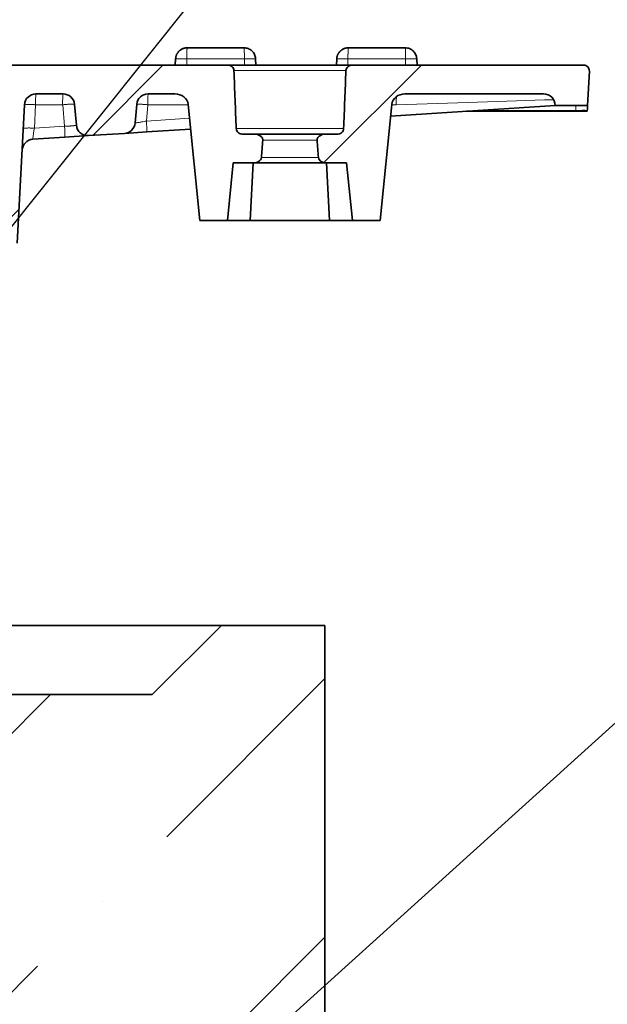
# Model space of a CAD drawing. Units: millimetres. Extents: x 8 to 571, y 1 to 291.
# Drawn here: x 158 to 168, y 229 to 247 of the extents above; entities that cross this region are included whole.
import ezdxf

# ---------------------------------------------------------------- set-up
doc = ezdxf.new("R2010")
doc.units = ezdxf.units.MM
doc.linetypes.add('PHANTOM', pattern=[12.7, 6.35, -1.27, 1.27, -1.27, 1.27, -1.27])
doc.layers.add('FORMAT', color=7, linetype='Continuous')
doc.dimstyles.new('SLDDIMSTYLE2', dxfattribs={"dimtxt": 0.18, "dimasz": 1.076923, "dimexe": 0, "dimexo": 0.0625, "dimgap": 0, "dimtad": 0, "dimtih": 1, "dimtoh": 1, "dimdec": 0, "dimrnd": 1e-09, "dimzin": 0, "dimdsep": 46, "dimtxsty": 'Standard', "dimblk1": 'DOT', "dimblk2": 'DOT', "dimsah": 1, "dimcen": 0.09, "dimadec": 0, "dimazin": 0, "dimtfac": 1.076923, "dimtdec": 0, "dimtofl": 0, "dimtmove": 0, "dimatfit": 3, "dimldrblk": 'DOT', "dimfxl": 0, "dimfrac": 2, "dimtolj": 1, "dimtzin": 0, "dimarcsym": 0})

# ---------------------------------------------------------------- blocks, each defined once
blk = doc.blocks.new('_Dot')
at = {"color": 0, "linetype": 'ByBlock', "lineweight": -2}
blk.add_line((-0.5, 0), (-1, 0), dxfattribs=at)
at = {"color": 0, "linetype": 'ByBlock', "const_width": 0.5}
blk.add_lwpolyline([(-0.25, 0, 1), (0.25, 0, 1)], format="xyb", close=True, dxfattribs=at)

msp = doc.modelspace()

# ---------------------------------------------------------------- hatches: boundary and pattern name
at = {"layer": 'FORMAT', "linetype": 'Continuous', "lineweight": 18}
h = msp.add_hatch(dxfattribs=at)
h.set_pattern_fill('ANSI31', color=256, angle=3e-322, style=0)
edge = h.paths.add_edge_path(flags=0)
edge.add_line((158.2541, 245.2729), (158.7248, 245.2729))
edge.add_arc((158.7248, 245.0729), 0.2, 5, 90, ccw=False)
edge.add_line((158.924, 245.0903), (158.9556, 244.7293))
edge.add_arc((159.1548, 244.7468), 0.2, 185, 273.70998)
edge.add_line((159.1678, 244.5472), (159.7902, 244.5875))
edge.add_arc((159.7773, 244.7871), 0.2, 273.70998, 355)
edge.add_line((159.9765, 244.7697), (160.0046, 245.0903))
edge.add_arc((160.2038, 245.0729), 0.2, 90, 175, ccw=False)
edge.add_line((160.2038, 245.2729), (160.6682, 245.2729))
edge.add_ellipse((160.6682, 245.0729), major_axis=(-0.2309, 0), ratio=0.8660254, start_angle=185, end_angle=270, ccw=False)
edge.add_line((160.8982, 245.0903), (161.102, 243.0729))
edge.add_line((161.102, 243.0729), (161.5822, 243.0729))
edge.add_line((161.5822, 243.0729), (161.6832, 244.0729))
edge.add_line((161.6832, 244.0729), (162.0372, 244.0729))
edge.add_spline(control_points=[(162.0372, 244.0729), (162.0408, 244.0729), (162.0444, 244.073), (162.048, 244.0733), (162.0657, 244.0744), (162.0835, 244.0784), (162.0999, 244.0852), (162.114, 244.0909), (162.1275, 244.0987), (162.139, 244.1087), (162.1473, 244.1158), (162.1547, 244.1242), (162.1603, 244.1335), (162.1649, 244.141), (162.1683, 244.1493), (162.1702, 244.1578), (162.1709, 244.161), (162.1714, 244.1644), (162.1716, 244.1677)], knot_values=[0.0014028, 0.0014028, 0.0014028, 0.0014028, 0.0015101, 0.0015101, 0.0015101, 0.0020438, 0.0020438, 0.0020438, 0.0024996, 0.0024996, 0.0024996, 0.0028261, 0.0028261, 0.0028261, 0.003087, 0.003087, 0.003087, 0.0031861, 0.0031861, 0.0031861, 0.0031861], weights=[1, 1, 1, 1, 1, 1, 1, 1, 1, 1, 1, 1, 1, 1, 1, 1, 1, 1, 1], degree=3, periodic=0)
edge.add_spline(control_points=[(162.1716, 244.1677), (162.1791, 244.2677), (162.1867, 244.3677), (162.1943, 244.4677)], knot_values=[0.0145098, 0.0145098, 0.0145098, 0.0145098, 0.0175184, 0.0175184, 0.0175184, 0.0175184], weights=[1, 1, 1, 1], degree=3, periodic=0)
edge.add_spline(control_points=[(162.1943, 244.4677), (162.1947, 244.472), (162.1946, 244.4764), (162.1941, 244.4807), (162.1932, 244.4884), (162.191, 244.496), (162.1877, 244.5031), (162.1835, 244.5124), (162.1774, 244.5209), (162.1704, 244.5283), (162.1607, 244.5385), (162.1489, 244.547), (162.1365, 244.5536), (162.1202, 244.5622), (162.1021, 244.568), (162.0839, 244.5709), (162.0751, 244.5722), (162.0663, 244.5729), (162.0575, 244.5729)], knot_values=[0.0037655, 0.0037655, 0.0037655, 0.0037655, 0.003895, 0.003895, 0.003895, 0.0041273, 0.0041273, 0.0041273, 0.0044325, 0.0044325, 0.0044325, 0.0048561, 0.0048561, 0.0048561, 0.0054124, 0.0054124, 0.0054124, 0.0056771, 0.0056771, 0.0056771, 0.0056771], weights=[1, 1, 1, 1, 1, 1, 1, 1, 1, 1, 1, 1, 1, 1, 1, 1, 1, 1, 1], degree=3, periodic=0)
edge.add_line((162.0575, 244.5729), (161.8494, 244.5729))
edge.add_spline(control_points=[(161.8494, 244.5729), (161.8397, 244.5729), (161.83, 244.5739), (161.8206, 244.576), (161.8086, 244.5786), (161.7969, 244.5829), (161.7862, 244.5889), (161.7764, 244.5944), (161.7673, 244.6014), (161.7597, 244.6096), (161.752, 244.6178), (161.7455, 244.6274), (161.7411, 244.6377), (161.7387, 244.6434), (161.7368, 244.6494), (161.7356, 244.6554), (161.7347, 244.66), (161.7341, 244.6647), (161.7339, 244.6694)], knot_values=[0.005565, 0.005565, 0.005565, 0.005565, 0.0058579, 0.0058579, 0.0058579, 0.0062304, 0.0062304, 0.0062304, 0.0065704, 0.0065704, 0.0065704, 0.0069125, 0.0069125, 0.0069125, 0.007098, 0.007098, 0.007098, 0.0072396, 0.0072396, 0.0072396, 0.0072396], weights=[1, 1, 1, 1, 1, 1, 1, 1, 1, 1, 1, 1, 1, 1, 1, 1, 1, 1, 1], degree=3, periodic=0)
edge.add_spline(control_points=[(161.7339, 244.6694), (161.7206, 245.0051), (161.7073, 245.3407), (161.6941, 245.6764)], knot_values=[0.0241535, 0.0241535, 0.0241535, 0.0241535, 0.0342312, 0.0342312, 0.0342312, 0.0342312], weights=[1, 1, 1, 1], degree=3, periodic=0)
edge.add_spline(control_points=[(161.6941, 245.6764), (161.6939, 245.6821), (161.6931, 245.6879), (161.6918, 245.6935), (161.6895, 245.7032), (161.6855, 245.7126), (161.6803, 245.7211), (161.6748, 245.73), (161.6678, 245.7381), (161.6598, 245.7449), (161.6512, 245.7524), (161.6412, 245.7586), (161.6306, 245.7631), (161.619, 245.7681), (161.6064, 245.7713), (161.5937, 245.7724), (161.5901, 245.7727), (161.5864, 245.7729), (161.5827, 245.7729)], knot_values=[0.0039976, 0.0039976, 0.0039976, 0.0039976, 0.0041695, 0.0041695, 0.0041695, 0.0044679, 0.0044679, 0.0044679, 0.0047806, 0.0047806, 0.0047806, 0.0051244, 0.0051244, 0.0051244, 0.0055043, 0.0055043, 0.0055043, 0.0056137, 0.0056137, 0.0056137, 0.0056137], weights=[1, 1, 1, 1, 1, 1, 1, 1, 1, 1, 1, 1, 1, 1, 1, 1, 1, 1, 1], degree=3, periodic=0)
edge.add_line((161.5827, 245.7729), (157.4944, 245.7729))
edge.add_arc((157.4944, 245.6729), 0.1, 90, 178)
edge.add_line((157.3945, 245.6764), (157.3069, 243.1694))
edge.add_arc((157.207, 243.1729), 0.1, 270, 358, ccw=False)
edge.add_line((157.207, 243.0729), (155.7139, 243.0729))
edge.add_arc((155.7139, 242.8729), 0.2, 90, 173)
edge.add_line((155.5154, 242.8973), (155.4245, 242.1572))
edge.add_line((155.4245, 242.1572), (155.235, 238.5397))
edge.add_spline(control_points=[(155.235, 238.5397), (155.2332, 238.5059), (155.237, 238.4716), (155.2456, 238.439), (155.2549, 238.4035), (155.2702, 238.3689), (155.2911, 238.3388), (155.3041, 238.3199), (155.3197, 238.3024), (155.3377, 238.2882), (155.3511, 238.2775), (155.3663, 238.2685), (155.3825, 238.2626), (155.3966, 238.2574), (155.4118, 238.2546), (155.4269, 238.2546)], knot_values=[0, 0, 0, 0, 0.0010125, 0.0010125, 0.0010125, 0.0021157, 0.0021157, 0.0021157, 0.0028008, 0.0028008, 0.0028008, 0.0033143, 0.0033143, 0.0033143, 0.0037636, 0.0037636, 0.0037636, 0.0037636], weights=[1, 1, 1, 1, 1, 1, 1, 1, 1, 1, 1, 1, 1, 1, 1, 1], degree=3, periodic=0)
edge.add_line((155.4269, 238.2546), (155.7815, 238.2546))
edge.add_spline(control_points=[(155.7815, 238.2546), (155.799, 238.2546), (155.8168, 238.2585), (155.833, 238.2651), (155.8491, 238.2717), (155.8642, 238.2811), (155.8777, 238.2919), (155.8998, 238.3096), (155.9187, 238.3318), (155.9341, 238.3556), (155.9541, 238.3866), (155.9689, 238.4217), (155.9776, 238.4576), (155.9827, 238.4787), (155.9858, 238.5005), (155.9866, 238.5222)], knot_values=[0, 0, 0, 0, 0.0005259, 0.0005259, 0.0005259, 0.0010438, 0.0010438, 0.0010438, 0.0018935, 0.0018935, 0.0018935, 0.0030053, 0.0030053, 0.0030053, 0.0036533, 0.0036533, 0.0036533, 0.0036533], weights=[1, 1, 1, 1, 1, 1, 1, 1, 1, 1, 1, 1, 1, 1, 1, 1], degree=3, periodic=0)
edge.add_line((155.9866, 238.5222), (156.1185, 242.3002))
edge.add_arc((156.3184, 242.2932), 0.2, 90, 178, ccw=False)
edge.add_line((156.3184, 242.4932), (157.7288, 242.4932))
edge.add_arc((157.7288, 242.6932), 0.2, 270, 357)
edge.add_line((157.9286, 242.6828), (158.0544, 245.0834))
edge.add_arc((158.2541, 245.0729), 0.2, 90, 177, ccw=False)
h = msp.add_hatch(dxfattribs=at)
h.set_pattern_fill('ANSI31', color=256, angle=3e-322, style=0)
edge = h.paths.add_edge_path(flags=0)
edge.add_line((164.6665, 245.2729), (167.0756, 245.2729))
edge.add_arc((167.0756, 245.0729), 0.2, 0, 90, ccw=False)
edge.add_line((167.2756, 245.0729), (167.839, 245.0729))
edge.add_line((167.839, 245.0729), (167.8701, 245.6677))
edge.add_arc((167.7703, 245.6729), 0.1, 357, 450)
edge.add_line((167.7703, 245.7729), (163.752, 245.7729))
edge.add_spline(control_points=[(163.752, 245.7729), (163.743, 245.7729), (163.734, 245.7719), (163.7253, 245.77), (163.712, 245.767), (163.699, 245.7617), (163.6875, 245.7543), (163.6764, 245.7472), (163.6663, 245.7379), (163.6585, 245.7272), (163.6537, 245.7205), (163.6496, 245.7131), (163.6466, 245.7054), (163.6431, 245.6962), (163.641, 245.6863), (163.6406, 245.6764)], knot_values=[0.0052643, 0.0052643, 0.0052643, 0.0052643, 0.0055325, 0.0055325, 0.0055325, 0.0059422, 0.0059422, 0.0059422, 0.006341, 0.006341, 0.006341, 0.0065875, 0.0065875, 0.0065875, 0.0068836, 0.0068836, 0.0068836, 0.0068836], weights=[1, 1, 1, 1, 1, 1, 1, 1, 1, 1, 1, 1, 1, 1, 1, 1], degree=3, periodic=0)
edge.add_spline(control_points=[(163.6406, 245.6764), (163.6274, 245.3407), (163.6141, 245.0051), (163.6008, 244.6694)], knot_values=[0.0241523, 0.0241523, 0.0241523, 0.0241523, 0.03423, 0.03423, 0.03423, 0.03423], weights=[1, 1, 1, 1], degree=3, periodic=0)
edge.add_spline(control_points=[(163.6008, 244.6694), (163.6007, 244.6659), (163.6003, 244.6625), (163.5998, 244.659), (163.5979, 244.6476), (163.5938, 244.6364), (163.5878, 244.6264), (163.5808, 244.6148), (163.5712, 244.6045), (163.5603, 244.5965), (163.548, 244.5875), (163.5336, 244.5809), (163.5189, 244.5771), (163.508, 244.5743), (163.4966, 244.5729), (163.4854, 244.5729)], knot_values=[0.0039401, 0.0039401, 0.0039401, 0.0039401, 0.0040449, 0.0040449, 0.0040449, 0.0043972, 0.0043972, 0.0043972, 0.0048114, 0.0048114, 0.0048114, 0.0052765, 0.0052765, 0.0052765, 0.0056192, 0.0056192, 0.0056192, 0.0056192], weights=[1, 1, 1, 1, 1, 1, 1, 1, 1, 1, 1, 1, 1, 1, 1, 1], degree=3, periodic=0)
edge.add_line((163.4854, 244.5729), (163.2772, 244.5729))
edge.add_spline(control_points=[(163.2772, 244.5729), (163.2764, 244.5729), (163.2757, 244.5729), (163.2749, 244.5729), (163.2571, 244.5726), (163.2392, 244.5696), (163.2223, 244.5639), (163.204, 244.5577), (163.1863, 244.5482), (163.1718, 244.5355), (163.1639, 244.5285), (163.1568, 244.5205), (163.1514, 244.5115), (163.1468, 244.5038), (163.1433, 244.4952), (163.1415, 244.4864), (163.1403, 244.4803), (163.1399, 244.4739), (163.1404, 244.4677)], knot_values=[0.0055422, 0.0055422, 0.0055422, 0.0055422, 0.0055656, 0.0055656, 0.0055656, 0.0060996, 0.0060996, 0.0060996, 0.0066837, 0.0066837, 0.0066837, 0.0069969, 0.0069969, 0.0069969, 0.0072655, 0.0072655, 0.0072655, 0.0074531, 0.0074531, 0.0074531, 0.0074531], weights=[1, 1, 1, 1, 1, 1, 1, 1, 1, 1, 1, 1, 1, 1, 1, 1, 1, 1, 1], degree=3, periodic=0)
edge.add_spline(control_points=[(163.1404, 244.4677), (163.147, 244.3805), (163.1537, 244.2933), (163.1602, 244.2062), (163.1612, 244.1933), (163.1621, 244.1805), (163.1631, 244.1677)], knot_values=[0.0145228, 0.0145228, 0.0145228, 0.0145228, 0.0171453, 0.0171453, 0.0171453, 0.0175313, 0.0175313, 0.0175313, 0.0175313], weights=[1, 1, 1, 1, 1, 1, 1], degree=3, periodic=0)
edge.add_spline(control_points=[(163.1631, 244.1677), (163.1632, 244.1655), (163.1635, 244.1634), (163.1639, 244.1612), (163.1653, 244.1529), (163.1682, 244.1448), (163.1722, 244.1374), (163.1779, 244.1267), (163.186, 244.1171), (163.1952, 244.1091), (163.2067, 244.0991), (163.2203, 244.0911), (163.2345, 244.0852), (163.249, 244.0793), (163.2646, 244.0755), (163.2801, 244.0738), (163.2859, 244.0732), (163.2917, 244.0729), (163.2975, 244.0729)], knot_values=[0.006864, 0.006864, 0.006864, 0.006864, 0.0069278, 0.0069278, 0.0069278, 0.0071786, 0.0071786, 0.0071786, 0.0075427, 0.0075427, 0.0075427, 0.0080033, 0.0080033, 0.0080033, 0.0084728, 0.0084728, 0.0084728, 0.0086461, 0.0086461, 0.0086461, 0.0086461], weights=[1, 1, 1, 1, 1, 1, 1, 1, 1, 1, 1, 1, 1, 1, 1, 1, 1, 1, 1], degree=3, periodic=0)
edge.add_line((163.2975, 244.0729), (163.6515, 244.0729))
edge.add_line((163.6515, 244.0729), (163.7525, 243.0729))
edge.add_line((163.7525, 243.0729), (164.2327, 243.0729))
edge.add_line((164.2327, 243.0729), (164.4365, 245.0903))
edge.add_ellipse((164.6665, 245.0729), major_axis=(-0.2309, 0), ratio=0.8660254, start_angle=270, end_angle=355, ccw=False)
h = msp.add_hatch(dxfattribs=at)
h.set_pattern_fill('ANSI36', color=256, angle=3e-322, style=0)
edge = h.paths.add_edge_path(flags=0)
edge.add_spline(control_points=[(161.2756, 204.2805), (161.9423, 204.4593), (162.609, 204.638), (163.2756, 204.8167)], knot_values=[0.3378696, 0.3378696, 0.3378696, 0.3378696, 0.3585758, 0.3585758, 0.3585758, 0.3585758], weights=[1, 1, 1, 1], degree=3, periodic=0)
edge.add_line((163.2756, 204.8167), (163.2756, 236.0386))
edge.add_line((163.2756, 236.0386), (161.4756, 236.0386))
edge.add_line((161.4756, 236.0386), (160.2756, 234.8386))
edge.add_line((160.2756, 234.8386), (157.2337, 234.8386))
edge.add_line((157.2337, 234.8386), (154.2351, 148.9693))
edge.add_arc((151.7366, 149.0566), 2.5, 285, 358, ccw=False)
edge.add_line((152.3837, 146.6418), (150.1328, 146.0386))
edge.add_line((150.1328, 146.0386), (149.9582, 141.0386))
edge.add_line((149.9582, 141.0386), (159.8756, 141.0386))
edge.add_line((159.8756, 141.0386), (161.4756, 142.6386))
edge.add_line((161.4756, 142.6386), (163.2756, 142.6386))
edge.add_line((163.2756, 142.6386), (163.2756, 172.2606))
edge.add_spline(control_points=[(163.2756, 172.2606), (162.609, 172.4393), (161.9423, 172.618), (161.2756, 172.7968)], knot_values=[0.3378504, 0.3378504, 0.3378504, 0.3378504, 0.3585567, 0.3585567, 0.3585567, 0.3585567], weights=[1, 1, 1, 1], degree=3, periodic=0)
edge.add_line((161.2756, 172.7968), (161.2756, 204.2805))

# ---------------------------------------------------------------- linework, layer by layer
at = {"color": 7, "linetype": 'Continuous', "lineweight": 35}
for p, q in [((160.8812, 246.0729), (161.8701, 246.0729)), ((163.6812, 246.0729), (164.6701, 246.0729)), ((157.4944, 245.7729), (161.5827, 245.7729)), ((160.6814, 245.8834), (160.6756, 245.7729)), ((161.5827, 245.7729), (163.752, 245.7729)), ((162.0699, 245.8834), (162.0756, 245.7729)), ((163.4814, 245.8834), (163.4756, 245.7729)), ((163.752, 245.7729), (167.7703, 245.7729)), ((164.8699, 245.8834), (164.8756, 245.7729)), ((167.839, 245.0729), (167.8701, 245.6677)), ((158.7248, 245.2729), (158.2541, 245.2729)), ((160.6682, 245.2729), (160.2038, 245.2729)), ((167.0756, 245.2729), (164.6665, 245.2729)), ((158.0544, 245.0834), (157.9286, 242.6828)), ((158.9556, 244.7293), (158.924, 245.0903)), ((160.0046, 245.0903), (159.9765, 244.7697)), ((160.8982, 245.0903), (161.102, 243.0729)), ((164.2327, 243.0729), (164.4365, 245.0903)), ((167.2756, 245.0729), (164.416, 244.8875)), ((167.839, 245.0729), (167.2756, 245.0729)), ((165.7334, 244.9729), (167.634, 244.9729)), ((167.8337, 244.9729), (167.634, 244.9729)), ((167.8343, 244.9834), (167.8337, 244.9729)), ((159.1678, 244.5472), (159.7902, 244.5875)), ((159.7902, 244.5875), (160.1782, 244.6127)), ((160.9415, 244.6622), (160.1782, 244.6127)), ((162.0575, 244.5729), (161.8494, 244.5729)), ((162.0575, 244.5729), (163.2772, 244.5729)), ((163.4854, 244.5729), (163.2772, 244.5729)), ((158.7565, 244.5205), (158.1999, 244.4844)), ((158.7565, 244.5205), (159.1678, 244.5472)), ((161.6832, 244.0729), (161.5822, 243.0729)), ((162.0372, 244.0729), (161.6832, 244.0729)), ((161.9789, 243.0729), (162.0294, 244.0729)), ((163.2975, 244.0729), (162.0372, 244.0729)), ((163.6515, 244.0729), (163.2975, 244.0729)), ((163.3558, 243.0729), (163.3053, 244.0729)), ((163.7525, 243.0729), (163.6515, 244.0729)), ((161.102, 243.0729), (161.5822, 243.0729)), ((161.9789, 243.0729), (161.5822, 243.0729)), ((163.3558, 243.0729), (161.9789, 243.0729)), ((163.7525, 243.0729), (163.3558, 243.0729)), ((163.7525, 243.0729), (164.2327, 243.0729)), ((161.4756, 236.0386), (156.4998, 236.0386)), ((160.2756, 234.8386), (161.4756, 236.0386)), ((161.4756, 236.0386), (163.2756, 236.0386)), ((163.2756, 204.8167), (163.2756, 236.0386)), ((160.2756, 234.8386), (157.2337, 234.8386))]:
    msp.add_line(p, q, dxfattribs=at)
at = {"color": 8, "linetype": 'PHANTOM', "lineweight": 18}
for p, q in [((160.8756, 245.8834), (160.8756, 245.7729)), ((161.8756, 245.8834), (160.8756, 245.8834)), ((161.8756, 245.8834), (161.8756, 245.7729)), ((163.6756, 245.8834), (163.6756, 245.7729)), ((164.6756, 245.8834), (163.6756, 245.8834)), ((164.6756, 245.8834), (164.6756, 245.7729)), ((163.6406, 245.6764), (161.6941, 245.6764)), ((158.2471, 245.0834), (158.2258, 244.6756)), ((158.7178, 245.0834), (158.2471, 245.0834)), ((158.7505, 244.7096), (158.7178, 245.0834)), ((160.1969, 245.0834), (160.1722, 244.8018)), ((160.8989, 245.0834), (160.1969, 245.0834)), ((164.4352, 245.0782), (164.5146, 245.0834)), ((164.5146, 245.0834), (164.4358, 245.0834)), ((167.6345, 244.9834), (167.6345, 245.0729)), ((167.6345, 244.9834), (165.8949, 244.9834)), ((167.634, 244.9729), (167.6345, 244.9834)), ((160.1722, 244.8018), (160.9225, 244.8505)), ((158.2258, 244.6756), (158.7505, 244.7096)), ((161.7339, 244.6694), (163.6008, 244.6694)), ((163.1404, 244.4677), (162.1943, 244.4677)), ((162.1716, 244.1677), (163.1631, 244.1677))]:
    msp.add_line(p, q, dxfattribs=at)
at = {"color": 7, "linetype": 'Continuous', "lineweight": 35}
for centre, radius, start, end in [((167.7703, 245.6729), 0.1, 357, 90), ((158.2541, 245.0729), 0.2, 90, 177), ((158.7248, 245.0729), 0.2, 5, 90), ((160.2038, 245.0729), 0.2, 90, 175), ((167.0756, 245.0729), 0.2, 0, 90), ((159.1548, 244.7468), 0.2, 185, 273.70998), ((159.7773, 244.7871), 0.2, 273.70998, 355), ((158.2128, 244.2848), 0.2, 93.70998, 177)]:
    msp.add_arc(centre, radius, start, end, dxfattribs=at)
at = {"color": 8, "linetype": 'PHANTOM', "lineweight": 18}
for centre, radius, start, end in [((159.5849, 245.1291), 1.3385, 173.83117, 181.95646), ((160.0556, 245.1291), 1.3385, 173.83117, 181.95646), ((161.5346, 245.1291), 1.3385, 173.83117, 181.95646), ((158.1508, 244.1387), 0.9496, 84.17497, 95.82503), ((158.8529, 244.1409), 0.9521, 85.7141, 98.15434), ((160.0657, 244.1196), 0.9727, 82.24973, 93.60159), ((168.3197, 245.0887), 3.8051, 177.94171, 180.0797), ((158.6989, 244.6606), 1.48, 358.14355, 5.47325), ((158.1294, 243.7309), 0.9496, 84.17497, 95.82503), ((157.2772, 244.5685), 1.48, 358.14355, 5.47325)]:
    msp.add_arc(centre, radius, start, end, dxfattribs=at)
at = {"color": 7, "linetype": 'Continuous', "lineweight": 35}
for centre, start_param, end_param in [((160.6682, 245.0729), 3.2288591, 4.712389), ((164.6665, 245.0729), 4.712389, 6.1959188)]:
    msp.add_ellipse(centre, major_axis=(-0.2309, 0), ratio=0.8660254, start_param=start_param, end_param=end_param, dxfattribs=at)
at = {"color": 8, "linetype": 'PHANTOM', "lineweight": 18}
for centre, major_axis, ratio, start_param, end_param in [((164.1847, 245.0729), (6.1689, 0.1996), 0.000033, 4.7658792, 5.232296), ((167.6334, 244.9729), (0.2008, 0.0105), 0.051695, 6.2777522, 7.8458095), ((158.7556, 244.7209), (0.2, 0.0084), 0.0550874, 4.6847153, 6.2856739), ((160.1811, 244.8133), (0.2046, 0.0437), 0.0449115, 3.1278022, 4.659308), ((158.2339, 244.687), (0.0341, 0.2026), 0.0297881, 1.6323203, 3.1486082)]:
    msp.add_ellipse(centre, major_axis=major_axis, ratio=ratio, start_param=start_param, end_param=end_param, dxfattribs=at)
at = {"color": 7, "linetype": 'Continuous', "lineweight": 35}
for points, knots in [([(160.6814, 245.8834), (160.6818, 245.8882), (160.6825, 245.8978), (160.6849, 245.9122), (160.6883, 245.9265), (160.6928, 245.9407), (160.6985, 245.9547), (160.7052, 245.9684), (160.7131, 245.9817), (160.7221, 245.9945), (160.7322, 246.0067), (160.7433, 246.0181), (160.7557, 246.029), (160.7699, 246.0395), (160.7868, 246.0497), (160.8065, 246.0589), (160.829, 246.0665), (160.8542, 246.0718), (160.8719, 246.0725), (160.8812, 246.0729)], [0, 0, 0, 0, 0.0473473, 0.095284, 0.1438102, 0.1929261, 0.2426319, 0.2929278, 0.343814, 0.3952905, 0.4473575, 0.5000152, 0.5518418, 0.6102042, 0.675101, 0.7465308, 0.8244918, 0.9089822, 1, 1, 1, 1]), ([(160.6814, 245.8834), (160.6818, 245.8882), (160.6825, 245.8978), (160.6849, 245.9122), (160.6883, 245.9265), (160.6928, 245.9407), (160.6985, 245.9547), (160.7052, 245.9684), (160.7131, 245.9817), (160.7221, 245.9945), (160.7322, 246.0067), (160.7433, 246.0181), (160.7557, 246.029), (160.7699, 246.0395), (160.7868, 246.0497), (160.8065, 246.0589), (160.829, 246.0665), (160.8542, 246.0718), (160.8719, 246.0725), (160.8812, 246.0729)], [0, 0, 0, 0, 0.04734729, 0.09528395, 0.14381016, 0.1929261, 0.24263194, 0.29292784, 0.34381396, 0.39529046, 0.44735748, 0.50001516, 0.55184178, 0.61020416, 0.67510099, 0.74653077, 0.8244918, 0.90898222, 1, 1, 1, 1]), ([(162.0699, 245.8834), (162.0692, 245.896), (162.0673, 245.9086), (162.0612, 245.9332), (162.0571, 245.9451), (162.0412, 245.9796), (162.0262, 246.0006), (161.9894, 246.0354), (161.9677, 246.0493), (161.9207, 246.068), (161.8954, 246.0729), (161.8701, 246.0729)], [0, 0, 0, 0, 0.125, 0.125, 0.25, 0.25, 0.5, 0.5, 0.75, 0.75, 1, 1, 1, 1]), ([(163.4814, 245.8834), (163.4818, 245.8882), (163.4825, 245.8978), (163.4849, 245.9122), (163.4883, 245.9265), (163.4928, 245.9407), (163.4985, 245.9547), (163.5052, 245.9684), (163.5131, 245.9817), (163.5221, 245.9945), (163.5322, 246.0067), (163.5433, 246.0181), (163.5557, 246.029), (163.5699, 246.0395), (163.5868, 246.0497), (163.6065, 246.0589), (163.629, 246.0665), (163.6542, 246.0718), (163.6719, 246.0725), (163.6812, 246.0729)], [0, 0, 0, 0, 0.0473473, 0.095284, 0.1438102, 0.1929261, 0.2426319, 0.2929278, 0.343814, 0.3952905, 0.4473575, 0.5000152, 0.5518418, 0.6102042, 0.675101, 0.7465308, 0.8244918, 0.9089822, 1, 1, 1, 1]), ([(164.8699, 245.8834), (164.8692, 245.896), (164.8673, 245.9086), (164.8612, 245.9332), (164.8571, 245.9451), (164.8412, 245.9796), (164.8262, 246.0006), (164.7894, 246.0354), (164.7677, 246.0493), (164.7207, 246.068), (164.6954, 246.0729), (164.6701, 246.0729)], [0, 0, 0, 0, 0.125, 0.125, 0.25, 0.25, 0.5, 0.5, 0.75, 0.75, 1, 1, 1, 1]), ([(161.6941, 245.6764), (161.6936, 245.6899), (161.6899, 245.7033), (161.6773, 245.7273), (161.6684, 245.7379), (161.6369, 245.7638), (161.6097, 245.7729), (161.5827, 245.7729)], [0, 0, 0, 0, 0.25, 0.25, 0.5, 0.5, 1, 1, 1, 1]), ([(163.752, 245.7729), (163.7385, 245.7729), (163.7248, 245.7706), (163.6994, 245.7618), (163.6872, 245.7551), (163.6664, 245.738), (163.6575, 245.7274), (163.6448, 245.7034), (163.6411, 245.6901), (163.6406, 245.6764)], [0, 0, 0, 0, 0.25, 0.25, 0.5, 0.5, 0.75, 0.75, 1, 1, 1, 1]), ([(161.7339, 244.6694), (161.7345, 244.6556), (161.7385, 244.6416), (161.7517, 244.6175), (161.7611, 244.6068), (161.7828, 244.5899), (161.7954, 244.5834), (161.8217, 244.575), (161.8356, 244.5729), (161.8494, 244.5729)], [0, 0, 0, 0, 0.25, 0.25, 0.5, 0.5, 0.75, 0.75, 1, 1, 1, 1]), ([(162.1943, 244.4677), (162.195, 244.4756), (162.1941, 244.4838), (162.1899, 244.4992), (162.1864, 244.5066), (162.1735, 244.5268), (162.1615, 244.5379), (162.1348, 244.5554), (162.12, 244.5619), (162.0894, 244.5706), (162.0733, 244.5729), (162.0575, 244.5729)], [0, 0, 0, 0, 0.125, 0.125, 0.25, 0.25, 0.5, 0.5, 0.75, 0.75, 1, 1, 1, 1]), ([(163.2772, 244.5729), (163.2612, 244.5729), (163.2454, 244.5707), (163.2146, 244.5619), (163.1999, 244.5554), (163.1734, 244.5381), (163.1613, 244.5269), (163.1482, 244.5065), (163.1448, 244.4992), (163.1406, 244.4837), (163.1397, 244.4756), (163.1404, 244.4677)], [0, 0, 0, 0, 0.25, 0.25, 0.5, 0.5, 0.75, 0.75, 0.875, 0.875, 1, 1, 1, 1]), ([(163.4854, 244.5729), (163.513, 244.5729), (163.5408, 244.5812), (163.5738, 244.607), (163.583, 244.6174), (163.593, 244.6358), (163.5956, 244.6422), (163.5994, 244.6555), (163.6005, 244.6625), (163.6008, 244.6694)], [0, 0, 0, 0, 0.5, 0.5, 0.75, 0.75, 0.875, 0.875, 1, 1, 1, 1]), ([(162.0372, 244.0729), (162.0521, 244.0729), (162.0671, 244.0749), (162.0957, 244.0828), (162.1097, 244.0887), (162.135, 244.1043), (162.1466, 244.1143), (162.1644, 244.1383), (162.1705, 244.1528), (162.1716, 244.1677)], [0, 0, 0, 0, 0.25, 0.25, 0.5, 0.5, 0.75, 0.75, 1, 1, 1, 1]), ([(163.1631, 244.1677), (163.1642, 244.1527), (163.1704, 244.1382), (163.1881, 244.1143), (163.1997, 244.1043), (163.2376, 244.0809), (163.2678, 244.0729), (163.2975, 244.0729)], [0, 0, 0, 0, 0.25, 0.25, 0.5, 0.5, 1, 1, 1, 1])]:
    msp.add_open_spline(points, degree=3, knots=knots, dxfattribs=at)
at = {"color": 8, "linetype": 'PHANTOM', "lineweight": 18}
for points, knots in [([(160.8756, 245.8834), (160.8757, 245.896), (160.8757, 245.9086), (160.8759, 245.9332), (160.876, 245.9451), (160.8764, 245.9796), (160.8768, 246.0006), (160.8779, 246.0354), (160.8785, 246.0493), (160.8798, 246.068), (160.8805, 246.0729), (160.8812, 246.0729)], [0, 0, 0, 0, 0.125, 0.125, 0.25, 0.25, 0.5, 0.5, 0.75, 0.75, 1, 1, 1, 1]), ([(161.8756, 245.8834), (161.8756, 245.8882), (161.8756, 245.8978), (161.8755, 245.9122), (161.8754, 245.9265), (161.8753, 245.9407), (161.8752, 245.9547), (161.875, 245.9684), (161.8748, 245.9817), (161.8745, 245.9945), (161.8742, 246.0067), (161.8739, 246.0181), (161.8736, 246.029), (161.8732, 246.0395), (161.8727, 246.0497), (161.8722, 246.0589), (161.8716, 246.0665), (161.8709, 246.0718), (161.8704, 246.0725), (161.8701, 246.0729)], [0, 0, 0, 0, 0.04734729, 0.09528395, 0.14381016, 0.1929261, 0.24263194, 0.29292784, 0.34381396, 0.39529046, 0.44735748, 0.50001516, 0.55184178, 0.61020416, 0.67510099, 0.74653077, 0.8244918, 0.90898222, 1, 1, 1, 1]), ([(163.6756, 245.8834), (163.6757, 245.896), (163.6757, 245.9086), (163.6759, 245.9332), (163.676, 245.9451), (163.6764, 245.9796), (163.6768, 246.0006), (163.6779, 246.0354), (163.6785, 246.0493), (163.6798, 246.068), (163.6805, 246.0729), (163.6812, 246.0729)], [0, 0, 0, 0, 0.125, 0.125, 0.25, 0.25, 0.5, 0.5, 0.75, 0.75, 1, 1, 1, 1]), ([(164.6756, 245.8834), (164.6756, 245.8882), (164.6756, 245.8978), (164.6755, 245.9122), (164.6754, 245.9265), (164.6753, 245.9407), (164.6752, 245.9547), (164.675, 245.9684), (164.6748, 245.9817), (164.6745, 245.9945), (164.6742, 246.0067), (164.6739, 246.0181), (164.6736, 246.029), (164.6732, 246.0395), (164.6727, 246.0497), (164.6722, 246.0589), (164.6716, 246.0665), (164.6709, 246.0718), (164.6704, 246.0725), (164.6701, 246.0729)], [0, 0, 0, 0, 0.0473473, 0.095284, 0.1438102, 0.1929261, 0.2426319, 0.2929278, 0.343814, 0.3952905, 0.4473575, 0.5000152, 0.5518418, 0.6102042, 0.675101, 0.7465308, 0.8244918, 0.9089822, 1, 1, 1, 1]), ([(160.8756, 245.8834), (160.8717, 245.8834), (160.8631, 245.8834), (160.8496, 245.8834), (160.8347, 245.8834), (160.8185, 245.8834), (160.793, 245.8834), (160.7651, 245.8834), (160.7377, 245.8834), (160.7144, 245.8834), (160.697, 245.8834), (160.6866, 245.8834), (160.6821, 245.8834), (160.6816, 245.8834), (160.6814, 245.8834)], [0, 0, 0, 0, 0.0392465, 0.0837243, 0.1334326, 0.1883706, 0.2485371, 0.3992379, 0.5000593, 0.600879, 0.7515815, 0.8488921, 0.931702, 1, 1, 1, 1]), ([(162.0699, 245.8834), (162.0698, 245.8834), (162.0696, 245.8834), (162.0683, 245.8834), (162.0657, 245.8834), (162.0615, 245.8834), (162.0524, 245.8834), (162.0369, 245.8834), (162.0135, 245.8834), (161.9862, 245.8834), (161.9549, 245.8834), (161.9229, 245.8834), (161.8979, 245.8834), (161.8826, 245.8834), (161.8756, 245.8834)], [0, 0, 0, 0, 0.0392465, 0.0837243, 0.1334326, 0.1883706, 0.2485371, 0.3992379, 0.5000593, 0.600879, 0.7515815, 0.8488921, 0.931702, 1, 1, 1, 1]), ([(163.6756, 245.8834), (163.6717, 245.8834), (163.6631, 245.8834), (163.6496, 245.8834), (163.6347, 245.8834), (163.6185, 245.8834), (163.593, 245.8834), (163.5651, 245.8834), (163.5377, 245.8834), (163.5144, 245.8834), (163.497, 245.8834), (163.4866, 245.8834), (163.4821, 245.8834), (163.4816, 245.8834), (163.4814, 245.8834)], [0, 0, 0, 0, 0.0392465, 0.0837243, 0.1334326, 0.1883706, 0.2485371, 0.3992379, 0.5000593, 0.600879, 0.7515815, 0.8488921, 0.931702, 1, 1, 1, 1]), ([(164.8699, 245.8834), (164.8698, 245.8834), (164.8696, 245.8834), (164.8683, 245.8834), (164.8657, 245.8834), (164.8615, 245.8834), (164.8524, 245.8834), (164.8369, 245.8834), (164.8135, 245.8834), (164.7862, 245.8834), (164.7549, 245.8834), (164.7229, 245.8834), (164.6979, 245.8834), (164.6826, 245.8834), (164.6756, 245.8834)], [0, 0, 0, 0, 0.0392465, 0.0837243, 0.1334326, 0.1883706, 0.2485371, 0.3992379, 0.5000593, 0.6008791, 0.7515815, 0.8488921, 0.9317019, 1, 1, 1, 1])]:
    msp.add_open_spline(points, degree=3, knots=knots, dxfattribs=at)
at = {"color": 7, "linetype": 'Continuous', "lineweight": 35}
for points in [[(161.6941, 245.6764), (161.7073, 245.3407), (161.7206, 245.0051), (161.7339, 244.6694)], [(163.6008, 244.6694), (163.6141, 245.0051), (163.6274, 245.3407), (163.6406, 245.6764)], [(167.839, 245.0729), (167.8375, 245.0452), (167.8359, 245.0144), (167.8343, 244.9834)], [(162.1943, 244.4677), (162.1867, 244.3677), (162.1791, 244.2677), (162.1716, 244.1677)], [(163.1631, 244.1677), (163.1556, 244.2677), (163.148, 244.3677), (163.1404, 244.4677)]]:
    msp.add_open_spline(points, degree=3, dxfattribs=at)

# ---------------------------------------------------------------- leaders
at = {"layer": 'FORMAT'}
for points in [[(149.4867, 232.539), (174.7428, 264.1048)], [(151.8164, 219.4273), (173.9198, 239.4135)]]:
    msp.add_leader(points, dimstyle='SLDDIMSTYLE2', dxfattribs=at)

doc.saveas('drawing.dxf')
